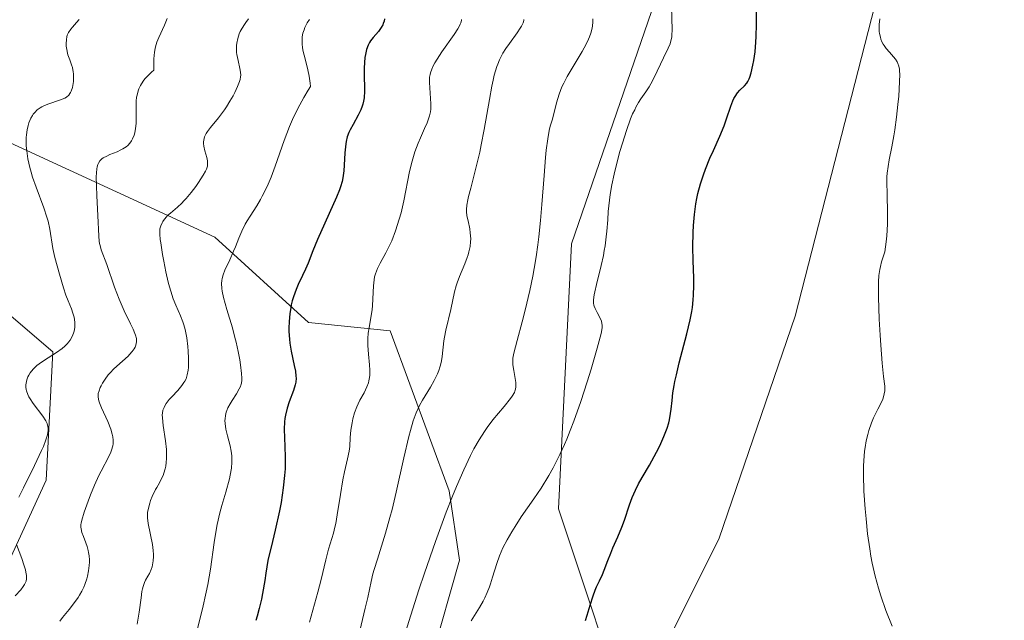
# Model space of a CAD drawing. Units: metres. Extents: x 636127 to 639619, y 4658035 to 4660346.
# Drawn here: x 636420 to 636544, y 4658325 to 4658401 of the extents above; entities that cross this region are included whole.
import ezdxf

# ---------------------------------------------------------------- set-up
doc = ezdxf.new("R2010")
doc.units = ezdxf.units.M
doc.header["$MEASUREMENT"] = 0
for name, color, linetype, lineweight in [('Arbolado forestal CxS', 92, 'Continuous', 0), ('Cultivos herbáceos CxS', 92, 'Continuous', 0), ('Curva de nivel maestra', 30, 'Continuous', 30), ('Curva de nivel normal', 30, 'Continuous', 0), ('Suelo desnudo CxS', 253, 'Continuous', 0), ('Vía pecuaria CxS', 92, 'Continuous', 13)]:
    doc.layers.add(name, color=color, linetype=linetype, lineweight=lineweight)

# ---------------------------------------------------------------- blocks, each defined once
blk = doc.blocks.new('*U2')
at = {"layer": 'Arbolado forestal CxS', "color": 92, "linetype": 'Continuous', "lineweight": 0}
for points in [[(636533.7507, 4658425.5433, 628.2004), (636517.8557, 4658363.4225, 628.98), (636508.2643, 4658335.3865, 627.9744), (636499.4111, 4658317.6799, 627.1814), (636494.4253, 4658303.7729, 626.8698), (636522.1039, 4658299.0327, 628.1324), (636551.2195, 4658278.2269, 627.952), (636579.5409, 4658258.7783, 626.8691), (636601.9633, 4658248.2673, 627.498), (636624.4239, 4658221.6343, 631.1686), (636653.5383, 4658210.8171, 636.6522), (636661.8571, 4658198.3323, 636.7318), (636666.8483, 4658184.1837, 636.7744), (636671.8393, 4658165.8737, 636.2333), (636685.9815, 4658146.7317, 636.0183), (636692.6355, 4658132.5825, 635.9196)], [(636509.6855, 4658249.7191, 613.3586), (636504.4207, 4658260.6857, 617.2476), (636495.6471, 4658271.6523, 620.2521), (636485.1189, 4658285.2507, 624.0522), (636478.5385, 4658297.9721, 624.6869), (636474.1517, 4658309.8171, 621.1566), (636471.9583, 4658320.3447, 617.1753), (636475.4679, 4658332.6283, 616.6906), (636474.1519, 4658341.4017, 613.6709), (636466.6937, 4658361.5807, 605.9633), (636456.4129, 4658362.6439, 600.5755), (636444.5575, 4658373.4401, 592.5766), (636413.7789, 4658387.5877, 576.594)], [(636417.9995, 4658364.2101, 574.5973), (636424.1413, 4658358.9463, 579.2621), (636423.2639, 4658342.7151, 580.6383), (636415.8061, 4658326.4839, 578.1055)]]:
    blk.add_polyline3d(points, dxfattribs=at)
blk = doc.blocks.new('*U3')
at = {"layer": 'Suelo desnudo CxS', "color": 253, "linetype": 'Continuous', "lineweight": 0}
for points in [[(636413.7789, 4658387.5877, 576.594), (636444.5575, 4658373.4401, 592.5766), (636456.4129, 4658362.6439, 600.5755), (636466.6937, 4658361.5807, 605.9633), (636474.1519, 4658341.4017, 613.6709), (636475.4679, 4658332.6283, 616.6906), (636471.9583, 4658320.3447, 617.1753), (636474.1517, 4658309.8171, 621.1566), (636478.5385, 4658297.9721, 624.6869), (636485.1189, 4658285.2507, 624.0522), (636495.6471, 4658271.6523, 620.2521), (636504.4207, 4658260.6857, 617.2476), (636509.6855, 4658249.7191, 613.3586)], [(636415.8061, 4658326.4839, 578.1055), (636423.2639, 4658342.7151, 580.6383), (636424.1413, 4658358.9463, 579.2621), (636417.9995, 4658364.2101, 574.5973)]]:
    blk.add_polyline3d(points, dxfattribs=at)

msp = doc.modelspace()

# ---------------------------------------------------------------- linework, layer by layer
at = {"layer": 'Arbolado forestal CxS', "color": 92, "linetype": 'Continuous', "lineweight": 0}
for points in [[(636543.5257, 4658440.4187, 629.9778), (636533.7507, 4658425.5433, 628.2004), (636517.8557, 4658363.4225, 628.98), (636508.2643, 4658335.3865, 627.9744), (636499.4111, 4658317.6799, 627.1814), (636494.4253, 4658303.7729, 626.8698), (636522.1039, 4658299.0327, 628.1324), (636551.2195, 4658278.2269, 627.952), (636579.5409, 4658258.7783, 626.8691), (636601.9633, 4658248.2673, 627.498), (636624.4239, 4658221.6343, 631.1686), (636653.5383, 4658210.8171, 636.6522), (636661.8571, 4658198.3323, 636.7318), (636666.8483, 4658184.1837, 636.7744), (636671.8393, 4658165.8737, 636.2333), (636685.9815, 4658146.7317, 636.0183), (636692.6355, 4658132.5825, 635.9196), (636693.8827, 4658117.6029, 635.509), (636692.2195, 4658097.6275, 635.5108), (636693.8825, 4658074.3237, 635.3346), (636698.0423, 4658047.6907, 635.3244), (636699.6505, 4658045.1162, 635.1736)], [(636509.6855, 4658249.7191, 613.3586), (636504.4207, 4658260.6857, 617.2476), (636495.6471, 4658271.6523, 620.2521), (636485.1189, 4658285.2507, 624.0522), (636478.5385, 4658297.9721, 624.6869), (636474.1517, 4658309.8171, 621.1566), (636471.9583, 4658320.3447, 617.1753), (636475.4679, 4658332.6283, 616.6906), (636474.1519, 4658341.4017, 613.6709), (636466.6937, 4658361.5807, 605.9633), (636456.4129, 4658362.6439, 600.5755), (636444.5575, 4658373.4401, 592.5766), (636413.7789, 4658387.5877, 576.594)], [(636417.9995, 4658364.2101, 574.5973), (636424.1413, 4658358.9463, 579.2621), (636423.2639, 4658342.7151, 580.6383), (636415.8061, 4658326.4839, 578.1055)]]:
    msp.add_polyline3d(points, dxfattribs=at)
at = {"layer": 'Cultivos herbáceos CxS', "color": 92, "linetype": 'Continuous', "lineweight": 0}
for points in [[(636543.5257, 4658440.4187, 629.9778), (636533.7507, 4658425.5433, 628.2004), (636517.8557, 4658363.4225, 628.98), (636508.2643, 4658335.3865, 627.9744), (636499.4111, 4658317.6799, 627.1814), (636494.4253, 4658303.7729, 626.8698), (636522.1039, 4658299.0327, 628.1324), (636551.2195, 4658278.2269, 627.952), (636579.5409, 4658258.7783, 626.8691), (636601.9633, 4658248.2673, 627.498), (636624.4239, 4658221.6343, 631.1686), (636653.5383, 4658210.8171, 636.6522), (636661.8571, 4658198.3323, 636.7318), (636666.8483, 4658184.1837, 636.7744), (636671.8393, 4658165.8737, 636.2333), (636685.9815, 4658146.7317, 636.0183), (636692.6355, 4658132.5825, 635.9196), (636693.8827, 4658117.6029, 635.509), (636692.2195, 4658097.6275, 635.5108), (636693.8825, 4658074.3237, 635.3346), (636698.0423, 4658047.6907, 635.3244), (636699.6505, 4658045.1162, 635.1736)], [(637425.0645, 4658059.2871, 632.7418), (636699.6506, 4658045.1161, 635.1736), (636698.0423, 4658047.6907, 635.3244), (636693.8825, 4658074.3237, 635.3346), (636692.2195, 4658097.6275, 635.5108), (636693.8827, 4658117.6029, 635.509), (636692.6355, 4658132.5825, 635.9196), (636685.9815, 4658146.7317, 636.0183), (636671.8393, 4658165.8737, 636.2333), (636666.8483, 4658184.1837, 636.7744), (636661.8571, 4658198.3323, 636.7318), (636653.5383, 4658210.8171, 636.6522), (636624.4239, 4658221.6343, 631.1686), (636601.9633, 4658248.2673, 627.498), (636579.5409, 4658258.7783, 626.8691), (636551.2195, 4658278.2269, 627.952), (636522.1039, 4658299.0327, 628.1324), (636494.4253, 4658303.7729, 626.8698), (636499.4111, 4658317.6799, 627.1814), (636508.2643, 4658335.3865, 627.9744), (636517.8557, 4658363.4225, 628.98), (636533.7507, 4658425.5433, 628.2004)]]:
    msp.add_polyline3d(points, dxfattribs=at)
at = {"layer": 'Curva de nivel maestra', "color": 30, "linetype": 'Continuous', "lineweight": 30, "flags": 128}
for points, elevation in [([(636491.36, 4658325.0001), (636491.59, 4658325.6801), (636491.97, 4658326.9301), (636492.33, 4658328.1401), (636492.59, 4658328.8301), (636492.76, 4658329.2401), (636493.12, 4658330.0001), (636493.5, 4658330.8201), (636493.74, 4658331.3801), (636494.18, 4658332.5801), (636494.56, 4658333.5201), (636494.84, 4658334.1701), (636495.47, 4658335.5801), (636495.96, 4658336.7801), (636496.28, 4658337.6901), (636496.93, 4658339.6101), (636497.28, 4658340.5601), (636497.47, 4658341.0101), (636497.67, 4658341.4501), (636498.08, 4658342.2701), (636498.52, 4658343.0601), (636499.44, 4658344.6201), (636500.34, 4658346.2601), (636500.75, 4658347.0801), (636501.28, 4658348.2501), (636501.68, 4658349.3101), (636501.87, 4658349.9501), (636501.97, 4658350.3501), (636502.12, 4658351.1301), (636502.2, 4658351.6801), (636502.31, 4658352.8101), (636502.41, 4658353.7401), (636502.56, 4658354.6701), (636502.66, 4658355.1801), (636502.85, 4658356.0401), (636503.21, 4658357.5401), (636504.16, 4658361.2001), (636504.58, 4658363.0001), (636504.79, 4658364.0501), (636504.87, 4658364.5501), (636504.98, 4658365.4901), (636505.02, 4658366.0901), (636505.05, 4658367.3201), (636505.03, 4658368.2801), (636504.95, 4658370.4201), (636504.92, 4658372.2201), (636504.96, 4658373.9901), (636505.01, 4658374.9001), (636505.14, 4658376.2901), (636505.32, 4658377.6401), (636505.44, 4658378.3001), (636505.57, 4658378.9401), (636505.89, 4658380.1501), (636506.25, 4658381.2901), (636506.52, 4658382.0101), (636507.08, 4658383.3801), (636507.51, 4658384.3501), (636508.34, 4658386.1801), (636508.89, 4658387.5001), (636509.19, 4658388.3701), (636509.71, 4658389.9701), (636509.97, 4658390.6401), (636510.1, 4658390.9401), (636510.25, 4658391.2001), (636510.55, 4658391.6501), (636510.87, 4658392.0001), (636511.44, 4658392.5301), (636511.73, 4658392.8701), (636511.86, 4658393.0601), (636512.03, 4658393.4101), (636512.11, 4658393.6201), (636512.28, 4658394.1601), (636512.51, 4658395.1401), (636512.62, 4658395.7501), (636512.77, 4658396.8101), (636512.89, 4658398.0601), (636512.93, 4658398.7501), (636512.97, 4658400.2601), (636512.97, 4658405.9201)], 625), ([(636465.99, 4658401.0001), (636465.94, 4658400.7001), (636465.84, 4658400.4101), (636465.77, 4658400.2201), (636465.58, 4658399.8801), (636465.24, 4658399.4001), (636464.55, 4658398.6201), (636464.21, 4658398.2001), (636464.08, 4658398.0001), (636463.93, 4658397.6901), (636463.74, 4658397.1401), (636463.59, 4658396.5001), (636463.53, 4658396.1201), (636463.45, 4658395.4801), (636463.41, 4658394.7701), (636463.41, 4658394.3901), (636463.43, 4658393.5701), (636463.47, 4658392.4301), (636463.47, 4658391.8501), (636463.42, 4658391.0101), (636463.36, 4658390.6001), (636463.26, 4658390.2201), (636463.19, 4658389.9701), (636463.01, 4658389.4901), (636462.69, 4658388.8301), (636462.02, 4658387.6601), (636461.65, 4658386.9701), (636461.49, 4658386.6301), (636461.3, 4658386.1001), (636461.16, 4658385.5101), (636461.1, 4658385.1901), (636461.06, 4658384.8401), (636460.99, 4658384.0901), (636460.91, 4658382.5201), (636460.86, 4658381.7801), (636460.74, 4658380.9001), (636460.65, 4658380.4701), (636460.44, 4658379.7701), (636460.3, 4658379.3801), (636459.94, 4658378.4801), (636457.53, 4658373.1301), (636456.95, 4658371.6901), (636456.34, 4658370.1201), (636456.02, 4658369.3601), (636455.65, 4658368.5701), (636455.11, 4658367.4301), (636454.85, 4658366.8301), (636454.5, 4658365.8701), (636454.35, 4658365.3701), (636454.22, 4658364.8601), (636454.15, 4658364.5101), (636454.04, 4658363.8001), (636453.94, 4658362.7201), (636453.92, 4658361.9901), (636453.93, 4658361.5101), (636454, 4658360.5501), (636454.06, 4658360.0301), (636454.23, 4658359.0201), (636454.6, 4658357.2301), (636454.74, 4658356.4901), (636454.82, 4658355.8801), (636454.83, 4658355.6101), (636454.79, 4658355.1101), (636454.72, 4658354.7701), (636454.49, 4658354.0401), (636453.96, 4658352.6301), (636453.69, 4658351.8201), (636453.48, 4658350.9601), (636453.41, 4658350.5201), (636453.36, 4658350.0901), (636453.34, 4658349.1701), (636453.43, 4658347.0001), (636453.46, 4658345.6301), (636453.44, 4658344.1601), (636453.38, 4658343.3001), (636453.22, 4658341.7801), (636452.94, 4658339.9301), (636452.74, 4658338.8601), (636452.21, 4658336.4001), (636451.87, 4658334.9801), (636451.26, 4658332.6001), (636451.03, 4658330.9901), (636450.88, 4658330.0401), (636450.59, 4658328.4001), (636450.45, 4658327.7001), (636450.18, 4658326.5101), (636449.93, 4658325.5601), (636449.77, 4658325.0201)], 600)]:
    msp.add_lwpolyline(points, dxfattribs=dict(at, elevation=elevation))
at = {"layer": 'Curva de nivel normal', "color": 30, "linetype": 'Continuous', "lineweight": 0, "flags": 128}
for points, elevation in [([(636476.94, 4658324.9501), (636478, 4658326.6501), (636478.43, 4658327.4301), (636478.65, 4658327.8601), (636478.96, 4658328.5401), (636479.25, 4658329.2701), (636479.39, 4658329.6501), (636479.64, 4658330.4601), (636480.17, 4658332.2101), (636480.51, 4658333.1701), (636480.72, 4658333.6601), (636480.95, 4658334.1701), (636481.48, 4658335.2001), (636482.06, 4658336.2201), (636482.47, 4658336.8701), (636483.25, 4658338.0801), (636484.85, 4658340.3801), (636485.76, 4658341.7401), (636486.73, 4658343.3401), (636487.27, 4658344.3001), (636488.12, 4658345.9601), (636488.7, 4658347.2301), (636489, 4658347.9201), (636489.45, 4658349.0101), (636489.9, 4658350.1801), (636490.78, 4658352.6701), (636491.59, 4658355.1701), (636492.08, 4658356.7501), (636492.85, 4658359.4001), (636493.21, 4658360.7701), (636493.33, 4658361.2701), (636493.46, 4658361.9901), (636493.47, 4658362.3201), (636493.45, 4658362.5001), (636493.37, 4658362.8101), (636493.23, 4658363.1701), (636492.86, 4658363.8901), (636492.6, 4658364.4101), (636492.48, 4658364.6901), (636492.44, 4658364.8301), (636492.4, 4658365.0701), (636492.4, 4658365.5201), (636492.48, 4658366.1301), (636492.55, 4658366.5101), (636492.77, 4658367.4601), (636493.35, 4658369.8401), (636493.63, 4658371.1101), (636493.74, 4658371.7201), (636493.84, 4658372.3201), (636493.99, 4658373.4601), (636494.06, 4658374.1901), (636494.17, 4658375.6001), (636494.25, 4658376.6501), (636494.4, 4658378.0801), (636494.5, 4658378.8301), (636494.7, 4658380.0301), (636494.98, 4658381.3701), (636495.15, 4658382.1001), (636495.7, 4658384.2201), (636496.03, 4658385.3101), (636496.54, 4658386.9101), (636497.07, 4658388.3501), (636497.32, 4658388.9801), (636497.58, 4658389.5201), (636497.74, 4658389.8401), (636498.06, 4658390.4101), (636498.37, 4658390.9001), (636498.97, 4658391.7601), (636499.4, 4658392.4201), (636499.62, 4658392.7901), (636500.05, 4658393.6001), (636501.22, 4658396.0701), (636501.82, 4658397.3101), (636502.04, 4658397.8501), (636502.2, 4658398.3801), (636502.25, 4658398.6601), (636502.28, 4658398.9501), (636502.3, 4658399.6001), (636502.23, 4658402.5501)], 620), ([(636427.46, 4658400.9001), (636427.12, 4658400.5401), (636426.59, 4658399.9401), (636426.39, 4658399.6901), (636426.11, 4658399.2701), (636425.94, 4658398.9201), (636425.88, 4658398.7301), (636425.83, 4658398.3701), (636425.81, 4658397.8201), (636425.82, 4658397.5401), (636425.87, 4658397.1201), (636425.96, 4658396.6801), (636426.02, 4658396.4601), (636426.26, 4658395.8001), (636426.49, 4658395.1801), (636426.59, 4658394.8401), (636426.7, 4658394.3101), (636426.73, 4658394.0301), (636426.75, 4658393.4501), (636426.72, 4658393.0601), (636426.65, 4658392.5601), (636426.6, 4658392.3301), (636426.45, 4658391.8701), (636426.35, 4658391.6801), (636426.28, 4658391.5601), (636426.13, 4658391.3601), (636425.85, 4658391.1201), (636425.62, 4658390.9901), (636425.08, 4658390.7601), (636423.51, 4658390.2301), (636422.99, 4658390.0101), (636422.75, 4658389.9001), (636422.53, 4658389.7701), (636422.15, 4658389.4901), (636421.83, 4658389.1801), (636421.65, 4658388.9501), (636421.54, 4658388.7901), (636421.34, 4658388.4401), (636421.09, 4658387.8601), (636420.99, 4658387.5401), (636420.87, 4658386.9901), (636420.79, 4658386.3601), (636420.76, 4658386.0101), (636420.75, 4658385.3101), (636420.77, 4658384.9401), (636420.82, 4658384.3301), (636420.96, 4658383.3301), (636421.2, 4658382.2201), (636421.37, 4658381.6301), (636421.56, 4658381.0101), (636422.02, 4658379.7201), (636422.98, 4658377.1401), (636423.37, 4658375.9601), (636423.52, 4658375.4301), (636423.74, 4658374.4501), (636424.11, 4658371.9901), (636424.19, 4658371.6101), (636424.37, 4658370.8501), (636424.98, 4658368.7601), (636425.45, 4658367.0201), (636425.77, 4658366.0801), (636426.06, 4658365.3801), (636426.47, 4658364.3601), (636426.65, 4658363.8301), (636426.8, 4658363.3001), (636426.85, 4658363.0401), (636426.9, 4658362.6501), (636426.91, 4658362.2701), (636426.9, 4658362.0201), (636426.82, 4658361.5401), (636426.75, 4658361.3101), (636426.57, 4658360.8601), (636426.32, 4658360.4301), (636426.11, 4658360.1601), (636425.96, 4658359.9801), (636425.63, 4658359.6401), (636425.3, 4658359.3601), (636424.59, 4658358.8401), (636423.08, 4658357.8901), (636422.4, 4658357.4401), (636422.12, 4658357.2101), (636421.63, 4658356.7501), (636421.27, 4658356.2901), (636421.08, 4658355.9901), (636420.98, 4658355.7901), (636420.83, 4658355.3901), (636420.74, 4658354.9901), (636420.72, 4658354.7901), (636420.71, 4658354.4901), (636420.75, 4658354.1901), (636420.79, 4658354.0301), (636420.97, 4658353.5301), (636421.1, 4658353.2701), (636421.26, 4658353.0001), (636421.63, 4658352.4301), (636422.84, 4658350.8301), (636423.23, 4658350.2401), (636423.39, 4658349.9001), (636423.46, 4658349.6901), (636423.49, 4658349.5501), (636423.52, 4658349.2601), (636423.52, 4658348.9401), (636423.5, 4658348.7601), (636423.44, 4658348.4401), (636423.25, 4658347.8301), (636422.93, 4658347.0001), (636422.71, 4658346.4901), (636421.8, 4658344.5801), (636420.41, 4658341.7801), (636419.82, 4658340.5701)], 580), ([(636425, 4658324.9401), (636425.35, 4658325.3701), (636426.19, 4658326.3901), (636426.87, 4658327.2701), (636427.31, 4658327.8901), (636427.51, 4658328.2101), (636427.79, 4658328.7101), (636428.04, 4658329.2201), (636428.18, 4658329.5601), (636428.41, 4658330.2501), (636428.5, 4658330.6001), (636428.64, 4658331.2801), (636428.72, 4658331.9401), (636428.74, 4658332.3701), (636428.74, 4658332.6501), (636428.7, 4658333.1801), (636428.64, 4658333.6001), (636428.59, 4658333.8601), (636428.46, 4658334.3601), (636428.31, 4658334.8201), (636427.99, 4658335.6201), (636427.8, 4658336.1201), (636427.68, 4658336.5801), (636427.66, 4658336.8001), (636427.67, 4658337.1201), (636427.69, 4658337.2901), (636427.77, 4658337.6701), (636428.08, 4658338.6801), (636428.58, 4658340.0701), (636428.89, 4658340.8701), (636429.4, 4658342.1001), (636429.95, 4658343.3001), (636430.22, 4658343.8601), (636431.21, 4658345.7101), (636431.46, 4658346.2501), (636431.55, 4658346.5201), (636431.69, 4658347.0601), (636431.73, 4658347.3301), (636431.73, 4658347.7701), (636431.68, 4658348.2201), (636431.61, 4658348.5401), (636431.43, 4658349.1801), (636431.05, 4658350.1501), (636430.27, 4658351.8601), (636430.01, 4658352.4901), (636429.93, 4658352.7501), (636429.84, 4658353.2101), (636429.84, 4658353.4801), (636429.86, 4658353.6601), (636429.96, 4658354.0201), (636430.11, 4658354.4301), (636430.21, 4658354.6401), (636430.38, 4658354.9701), (636430.71, 4658355.4901), (636431.11, 4658356.0201), (636431.34, 4658356.2801), (636431.84, 4658356.8001), (636432.91, 4658357.7501), (636433.62, 4658358.3901), (636433.82, 4658358.5901), (636434.15, 4658358.9601), (636434.39, 4658359.3001), (636434.51, 4658359.5201), (636434.57, 4658359.6601), (636434.66, 4658359.9401), (636434.7, 4658360.2301), (636434.7, 4658360.3801), (636434.67, 4658360.6201), (636434.57, 4658361.0301), (636434.49, 4658361.2601), (636434.26, 4658361.8101), (636433.94, 4658362.4801), (636433.13, 4658364.1301), (636432.48, 4658365.5701), (636431.89, 4658367.1201), (636430.92, 4658369.9501), (636430.23, 4658371.8301), (636430.08, 4658372.3701), (636430.02, 4658372.6401), (636429.97, 4658372.9301), (636429.91, 4658373.5501), (636429.8, 4658376.1401), (636429.67, 4658378.6201), (636429.62, 4658379.8901), (636429.61, 4658381.0401), (636429.63, 4658381.5301), (636429.69, 4658382.0701), (636429.73, 4658382.3001), (636429.81, 4658382.6001), (636429.89, 4658382.7801), (636430.06, 4658383.0701), (636430.29, 4658383.3001), (636430.48, 4658383.4301), (636430.92, 4658383.6701), (636431.33, 4658383.8401), (636432.25, 4658384.2101), (636432.72, 4658384.4401), (636432.95, 4658384.5601), (636433.39, 4658384.8501), (636433.58, 4658385.0101), (636433.85, 4658385.2901), (636434.07, 4658385.6001), (636434.19, 4658385.8201), (636434.39, 4658386.3201), (636434.46, 4658386.5901), (636434.57, 4658387.1601), (636434.64, 4658387.7801), (636434.65, 4658388.2201), (636434.65, 4658389.1301), (636434.63, 4658390.0901), (636434.65, 4658390.5901), (636434.7, 4658391.1001), (636434.75, 4658391.3601), (636434.89, 4658391.8901), (636435, 4658392.1601), (636435.19, 4658392.5701), (636435.54, 4658393.1201), (636435.75, 4658393.4101), (636436.14, 4658393.8401), (636436.6, 4658394.2801), (636436.86, 4658394.5001), (636436.89, 4658395.8901), (636436.93, 4658396.4201), (636436.96, 4658396.7401), (636437.05, 4658397.2801), (636437.17, 4658397.7401), (636437.27, 4658398.0301), (636437.52, 4658398.6201), (636438.24, 4658400.1901), (636438.56, 4658401.0201)], 585), ([(636448.84, 4658400.9901), (636448.47, 4658400.5201), (636448.3, 4658400.2801), (636448.01, 4658399.8201), (636447.78, 4658399.3801), (636447.66, 4658399.0901), (636447.47, 4658398.5101), (636447.35, 4658397.9301), (636447.31, 4658397.6401), (636447.3, 4658397.2001), (636447.32, 4658396.7301), (636447.36, 4658396.4801), (636447.5, 4658395.7201), (636447.73, 4658394.7101), (636447.81, 4658394.2601), (636447.84, 4658393.8701), (636447.83, 4658393.6901), (636447.77, 4658393.3201), (636447.69, 4658393.0601), (636447.45, 4658392.4601), (636447.09, 4658391.7001), (636446.87, 4658391.2701), (636446.48, 4658390.5801), (636446.04, 4658389.8701), (636445.8, 4658389.5201), (636445.02, 4658388.5001), (636444.03, 4658387.2701), (636443.64, 4658386.7501), (636443.5, 4658386.5101), (636443.29, 4658386.0801), (636443.17, 4658385.6901), (636443.15, 4658385.4401), (636443.15, 4658385.2701), (636443.18, 4658384.9301), (636443.32, 4658384.3101), (636443.55, 4658383.4701), (636443.64, 4658383.0801), (636443.67, 4658382.7701), (636443.67, 4658382.6201), (636443.64, 4658382.3801), (636443.51, 4658381.9901), (636443.41, 4658381.7701), (636443.11, 4658381.2401), (636442.52, 4658380.3301), (636442.16, 4658379.8201), (636441.57, 4658379.0501), (636440.97, 4658378.3201), (636440.68, 4658377.9901), (636440.39, 4658377.7001), (636439.87, 4658377.2001), (636438.98, 4658376.4501), (636438.62, 4658376.1401), (636438.48, 4658375.9901), (636438.22, 4658375.6901), (636438.03, 4658375.4001), (636437.92, 4658375.2101), (636437.76, 4658374.8501), (636437.65, 4658374.4701), (636437.63, 4658374.2401), (636437.63, 4658373.7801), (636437.68, 4658373.1201), (636437.74, 4658372.6901), (636437.97, 4658371.2301), (636438.12, 4658370.3701), (636438.38, 4658369.0401), (636438.68, 4658367.7501), (636438.84, 4658367.1501), (636439, 4658366.6001), (636439.32, 4658365.6401), (636439.64, 4658364.8201), (636440.22, 4658363.5001), (636440.52, 4658362.7301), (636440.65, 4658362.3501), (636440.82, 4658361.7401), (636441.02, 4658360.7001), (636441.17, 4658359.6001), (636441.22, 4658359.0201), (636441.26, 4658358.1401), (636441.27, 4658357.3301), (636441.25, 4658356.9601), (636441.21, 4658356.6201), (636441.1, 4658356.0401), (636440.94, 4658355.5401), (636440.79, 4658355.2501), (636440.68, 4658355.0601), (636440.42, 4658354.7001), (636439.89, 4658354.0701), (636439.13, 4658353.2701), (636438.8, 4658352.9001), (636438.42, 4658352.4001), (636438.25, 4658352.1001), (636438.16, 4658351.9201), (636438.02, 4658351.5601), (636437.95, 4658351.2101), (636437.93, 4658351.0001), (636437.95, 4658350.5901), (636438.06, 4658349.6501), (636438.35, 4658347.7101), (636438.46, 4658346.5901), (636438.49, 4658345.8501), (636438.49, 4658345.4801), (636438.45, 4658344.9601), (636438.38, 4658344.4801), (636438.31, 4658344.1801), (636438.14, 4658343.6101), (636438.04, 4658343.3401), (636437.82, 4658342.8401), (636437.58, 4658342.3801), (636437.26, 4658341.8101), (636437.1, 4658341.5401), (636436.68, 4658340.6801), (636436.46, 4658340.1501), (636436.35, 4658339.8201), (636436.18, 4658339.2101), (636436.08, 4658338.6501), (636436.06, 4658338.3901), (636436.06, 4658337.9701), (636436.14, 4658337.2701), (636436.69, 4658334.6201), (636436.79, 4658333.8301), (636436.82, 4658333.3601), (636436.83, 4658333.0701), (636436.8, 4658332.5301), (636436.72, 4658332.0301), (636436.66, 4658331.7901), (636436.55, 4658331.4401), (636436.32, 4658330.9401), (636436.12, 4658330.6101), (636435.84, 4658330.1101), (636435.71, 4658329.8201), (636435.52, 4658329.3001), (636435.44, 4658328.9901), (636435.37, 4658328.6501), (636435.26, 4658327.8701), (636435.03, 4658326.0401), (636434.86, 4658325.0501), (636434.75, 4658324.5501)], 590), ([(636441.96, 4658322.3301), (636443.01, 4658326.4801), (636443.49, 4658328.5701), (636443.7, 4658329.5701), (636444.04, 4658331.4701), (636444.5, 4658334.8601), (636444.74, 4658336.4001), (636444.88, 4658337.1501), (636445.21, 4658338.5901), (636445.45, 4658339.5101), (636445.96, 4658341.2301), (636446.42, 4658342.8901), (636446.53, 4658343.3801), (636446.68, 4658344.2501), (636446.73, 4658345.0201), (636446.73, 4658345.4901), (636446.71, 4658345.8001), (636446.63, 4658346.4001), (636446.5, 4658347.0701), (636446.18, 4658348.3501), (636445.98, 4658349.1901), (636445.87, 4658349.8701), (636445.85, 4658350.2501), (636445.86, 4658350.4801), (636445.91, 4658350.9001), (636446.01, 4658351.3101), (636446.09, 4658351.5201), (636446.22, 4658351.8501), (636446.51, 4658352.3901), (636446.76, 4658352.7901), (636447.31, 4658353.6501), (636447.66, 4658354.2501), (636447.81, 4658354.5701), (636447.87, 4658354.7201), (636447.93, 4658354.9601), (636447.98, 4658355.3701), (636447.98, 4658355.6201), (636447.94, 4658356.2201), (636447.81, 4658357.2901), (636447.71, 4658357.9301), (636447.52, 4658358.9901), (636447.27, 4658360.1401), (636447.12, 4658360.7401), (636446.79, 4658361.9501), (636446.1, 4658364.2901), (636445.68, 4658365.7801), (636445.51, 4658366.5901), (636445.46, 4658366.9301), (636445.42, 4658367.5601), (636445.45, 4658367.9401), (636445.49, 4658368.1901), (636445.62, 4658368.6801), (636445.84, 4658369.2701), (636446.45, 4658370.5701), (636446.95, 4658371.6701), (636447.17, 4658372.2001), (636447.6, 4658373.3001), (636447.97, 4658374.1701), (636448.4, 4658375.0501), (636448.65, 4658375.4901), (636449.02, 4658376.0801), (636449.87, 4658377.3901), (636450.33, 4658378.1701), (636450.57, 4658378.6001), (636451.06, 4658379.5601), (636451.31, 4658380.1101), (636451.68, 4658381.0101), (636452.18, 4658382.3901), (636453.31, 4658385.6101), (636454, 4658387.3801), (636454.39, 4658388.2901), (636454.97, 4658389.5201), (636455.29, 4658390.1301), (636455.8, 4658391.0601), (636456.36, 4658391.9701), (636456.66, 4658392.4301), (636456.61, 4658392.8901), (636456.47, 4658393.7501), (636456.31, 4658394.5401), (636455.96, 4658395.9601), (636455.74, 4658396.8901), (636455.66, 4658397.3201), (636455.6, 4658397.8501), (636455.59, 4658398.1101), (636455.6, 4658398.4801), (636455.62, 4658398.7201), (636455.7, 4658399.1701), (636455.84, 4658399.6101), (636455.95, 4658399.9001), (636456.25, 4658400.4701), (636456.53, 4658400.9001)], 595), ([(636456.53, 4658324.7801), (636457.57, 4658328.5701), (636457.99, 4658330.1701), (636458.6, 4658332.6601), (636458.94, 4658334.0101), (636459.54, 4658336.0201), (636459.74, 4658336.8001), (636459.83, 4658337.2701), (636460.03, 4658338.3601), (636460.42, 4658340.9201), (636460.73, 4658342.7701), (636460.95, 4658343.8001), (636461.33, 4658345.4401), (636461.54, 4658346.4001), (636461.61, 4658346.9801), (636461.68, 4658348.1101), (636461.76, 4658349.0301), (636461.9, 4658349.9701), (636462.01, 4658350.4601), (636462.22, 4658351.2201), (636462.5, 4658351.9801), (636462.66, 4658352.3501), (636462.9, 4658352.8301), (636463.42, 4658353.7701), (636463.77, 4658354.5001), (636463.96, 4658355.0201), (636464.03, 4658355.2901), (636464.11, 4658355.7101), (636464.14, 4658356.0001), (636464.15, 4658356.6301), (636464.11, 4658357.2801), (636463.98, 4658358.6601), (636463.9, 4658359.7201), (636463.89, 4658360.2601), (636463.9, 4658360.6101), (636463.95, 4658361.3101), (636464.04, 4658361.9901), (636464.42, 4658364.2801), (636464.48, 4658364.7401), (636464.54, 4658365.6301), (636464.6, 4658367.2701), (636464.68, 4658368.0301), (636464.75, 4658368.4001), (636464.85, 4658368.7701), (636465.12, 4658369.4701), (636465.46, 4658370.1501), (636466.17, 4658371.4301), (636466.63, 4658372.3601), (636466.9, 4658372.9701), (636467.38, 4658374.2401), (636467.86, 4658375.6801), (636468.1, 4658376.5101), (636468.45, 4658377.9901), (636469.17, 4658381.7201), (636469.48, 4658383.0001), (636469.65, 4658383.6101), (636469.84, 4658384.2001), (636470.25, 4658385.3001), (636470.53, 4658385.9601), (636471.05, 4658387.1301), (636471.38, 4658387.8601), (636471.61, 4658388.4801), (636471.69, 4658388.7501), (636471.8, 4658389.2601), (636471.84, 4658389.5901), (636471.84, 4658390.2801), (636471.66, 4658392.9701), (636471.68, 4658393.6101), (636471.74, 4658393.9601), (636471.79, 4658394.1801), (636471.96, 4658394.6201), (636472.19, 4658395.1301), (636472.34, 4658395.4201), (636472.63, 4658395.9201), (636473.22, 4658396.8201), (636474.8, 4658399.0301), (636475.25, 4658399.7201), (636475.43, 4658400.0301), (636475.56, 4658400.3101), (636475.63, 4658400.4701), (636475.71, 4658400.7701), (636475.73, 4658400.9101)], 605), ([(636462.15, 4658320.6501), (636463.57, 4658326.5501), (636463.88, 4658327.9101), (636464.3, 4658329.9201), (636464.54, 4658330.9001), (636464.7, 4658331.4501), (636465.09, 4658332.7501), (636466.11, 4658336.0501), (636466.67, 4658338.0101), (636466.95, 4658339.0401), (636467.48, 4658341.2201), (636468.44, 4658345.5301), (636469.06, 4658348.2601), (636469.26, 4658349.0001), (636469.62, 4658350.2401), (636469.98, 4658351.2301), (636470.24, 4658351.7901), (636470.41, 4658352.1501), (636470.8, 4658352.8401), (636471.11, 4658353.3701), (636471.79, 4658354.4701), (636472.27, 4658355.3101), (636472.68, 4658356.1501), (636472.85, 4658356.5701), (636472.98, 4658356.9901), (636473.06, 4658357.2601), (636473.17, 4658357.8101), (636473.26, 4658358.3601), (636473.49, 4658360.3401), (636473.57, 4658360.7701), (636473.75, 4658361.6701), (636474.36, 4658364.2701), (636474.83, 4658366.5201), (636475.04, 4658367.2601), (636475.16, 4658367.6401), (636475.45, 4658368.4401), (636476.12, 4658370.0601), (636476.42, 4658370.8401), (636476.55, 4658371.2101), (636476.65, 4658371.5601), (636476.8, 4658372.2301), (636476.87, 4658372.8401), (636476.88, 4658373.2301), (636476.83, 4658373.9601), (636476.75, 4658374.4901), (636476.54, 4658375.4801), (636476.4, 4658376.1201), (636476.33, 4658376.6501), (636476.33, 4658376.9301), (636476.38, 4658377.4501), (636476.51, 4658378.1301), (636476.61, 4658378.5601), (636476.88, 4658379.6201), (636477.61, 4658382.4601), (636478.01, 4658384.1701), (636478.2, 4658385.0801), (636478.57, 4658387.0001), (636479.23, 4658390.8101), (636479.55, 4658392.4901), (636479.7, 4658393.2301), (636479.86, 4658393.8801), (636480.18, 4658394.9701), (636480.29, 4658395.2801), (636480.52, 4658395.8301), (636480.76, 4658396.3301), (636480.94, 4658396.6401), (636481.32, 4658397.2301), (636481.79, 4658397.9001), (636482.75, 4658399.2301), (636483.14, 4658399.8201), (636483.29, 4658400.0901), (636483.42, 4658400.3301), (636483.48, 4658400.4901), (636483.57, 4658400.7701), (636483.59, 4658400.9001)], 610), ([(636468.39, 4658322.7401), (636469.31, 4658325.6901), (636470.33, 4658328.8601), (636471.04, 4658330.9801), (636472.43, 4658334.9701), (636473.79, 4658338.6801), (636474.58, 4658340.7101), (636475.07, 4658341.9101), (636475.99, 4658344.0201), (636476.85, 4658345.8501), (636477.28, 4658346.6701), (636477.93, 4658347.8301), (636478.6, 4658348.8901), (636478.95, 4658349.4001), (636479.68, 4658350.3601), (636481.1, 4658352.0501), (636481.92, 4658353.0601), (636482.12, 4658353.3401), (636482.39, 4658353.8201), (636482.45, 4658353.9601), (636482.54, 4658354.2401), (636482.57, 4658354.5101), (636482.58, 4658354.6901), (636482.56, 4658355.0701), (636482.49, 4658355.5501), (636482.32, 4658356.5801), (636482.21, 4658357.2901), (636482.18, 4658357.6401), (636482.18, 4658357.8201), (636482.2, 4658358.1401), (636482.32, 4658358.7801), (636482.74, 4658360.3801), (636483.38, 4658362.7201), (636483.76, 4658364.1801), (636484.35, 4658366.6701), (636484.73, 4658368.4901), (636484.9, 4658369.4501), (636485.15, 4658370.9301), (636485.36, 4658372.4401), (636485.48, 4658373.4701), (636485.69, 4658375.5201), (636485.86, 4658377.5301), (636486.14, 4658381.2201), (636486.32, 4658383.4901), (636486.41, 4658384.4101), (636486.6, 4658385.8501), (636486.8, 4658386.8801), (636486.93, 4658387.4201), (636487.19, 4658388.3201), (636487.72, 4658390.4001), (636488.04, 4658391.4601), (636488.4, 4658392.3901), (636488.63, 4658392.8901), (636489.06, 4658393.7001), (636489.94, 4658395.2001), (636490.96, 4658396.8801), (636491.46, 4658397.8001), (636491.75, 4658398.4201), (636491.88, 4658398.7301), (636492.05, 4658399.2001), (636492.21, 4658399.8201), (636492.27, 4658400.1301), (636492.31, 4658400.5701), (636492.3, 4658401.0101)], 615), ([(636530.07, 4658324.2901), (636529.29, 4658326.2601), (636528.65, 4658328.1101), (636528.35, 4658329.0701), (636527.93, 4658330.6101), (636527.57, 4658332.2501), (636527.4, 4658333.1301), (636527.25, 4658334.0401), (636526.99, 4658335.9401), (636526.79, 4658337.8501), (636526.68, 4658339.0901), (636526.52, 4658341.3501), (636526.45, 4658343.4001), (636526.46, 4658344.5201), (636526.49, 4658345.1801), (636526.6, 4658346.4101), (636526.66, 4658346.8401), (636526.81, 4658347.6901), (636527, 4658348.5001), (636527.14, 4658349.0101), (636527.47, 4658349.9601), (636527.73, 4658350.5901), (636528.28, 4658351.6901), (636528.64, 4658352.4001), (636528.89, 4658352.9801), (636528.98, 4658353.2501), (636529.08, 4658353.6501), (636529.14, 4658354.0301), (636529.15, 4658354.2201), (636529.14, 4658354.6201), (636528.99, 4658355.8201), (636528.82, 4658357.5001), (636528.64, 4658359.7601), (636528.56, 4658361.0601), (636528.45, 4658363.0801), (636528.35, 4658365.8601), (636528.34, 4658367.1801), (636528.36, 4658367.7601), (636528.42, 4658368.5701), (636528.53, 4658369.3301), (636528.61, 4658369.7101), (636528.75, 4658370.2901), (636528.86, 4658370.7001), (636529.14, 4658371.5701), (636529.32, 4658372.8101), (636529.4, 4658373.6001), (636529.49, 4658375.0801), (636529.51, 4658376.4501), (636529.44, 4658378.8401), (636529.41, 4658380.3701), (636529.43, 4658381.0601), (636529.47, 4658381.5101), (636529.57, 4658382.3501), (636529.7, 4658383.1701), (636530.04, 4658384.8401), (636530.3, 4658386.2101), (636530.42, 4658386.9701), (636530.64, 4658388.5701), (636530.82, 4658390.1901), (636530.92, 4658391.2301), (636531.03, 4658393.0201), (636531.04, 4658394.0101), (636531.03, 4658394.4001), (636531, 4658394.6301), (636530.93, 4658395.0301), (636530.82, 4658395.3601), (636530.73, 4658395.5601), (636530.49, 4658395.9201), (636530.26, 4658396.1901), (636529.73, 4658396.7701), (636529.31, 4658397.2601), (636529.06, 4658397.6101), (636528.95, 4658397.8101), (636528.79, 4658398.1101), (636528.67, 4658398.4301), (636528.6, 4658398.6601), (636528.5, 4658399.1401), (636528.46, 4658399.3901), (636528.44, 4658399.9001), (636528.45, 4658400.2601), (636528.53, 4658400.9801)], 630), ([(636419.52, 4658334.6101), (636420.19, 4658332.8201), (636420.47, 4658332.0201), (636420.66, 4658331.3901), (636420.73, 4658331.1301), (636420.8, 4658330.6801), (636420.81, 4658330.4301), (636420.8, 4658330.2801), (636420.74, 4658329.9901), (636420.62, 4658329.7001), (636420.55, 4658329.5501), (636420.39, 4658329.3101), (636420.08, 4658328.9001), (636419.36, 4658328.1401)], 580)]:
    msp.add_lwpolyline(points, dxfattribs=dict(at, elevation=elevation))
at = {"layer": 'Suelo desnudo CxS', "color": 253, "linetype": 'Continuous', "lineweight": 0}
for points in [[(636509.6855, 4658249.7191, 613.3586), (636504.4207, 4658260.6857, 617.2476), (636495.6471, 4658271.6523, 620.2521), (636485.1189, 4658285.2507, 624.0522), (636478.5385, 4658297.9721, 624.6869), (636474.1517, 4658309.8171, 621.1566), (636471.9583, 4658320.3447, 617.1753), (636475.4679, 4658332.6283, 616.6906), (636474.1519, 4658341.4017, 613.6709), (636466.6937, 4658361.5807, 605.9633), (636456.4129, 4658362.6439, 600.5755), (636444.5575, 4658373.4401, 592.5766), (636413.7789, 4658387.5877, 576.594)], [(636417.9995, 4658364.2101, 574.5973), (636424.1413, 4658358.9463, 579.2621), (636423.2639, 4658342.7151, 580.6383), (636415.8061, 4658326.4839, 578.1055)]]:
    msp.add_polyline3d(points, dxfattribs=at)
at = {"layer": 'Vía pecuaria CxS', "color": 92, "linetype": 'Continuous', "lineweight": 13}
for points in [[(636697.7667, 4658045.0794, 637.4391), (636625.7078, 4658043.6717, 609.1059), (636620.6777, 4658072.7136, 608.3181), (636618.498, 4658088.8533, 611.5321), (636616.0552, 4658106.941, 613.9453), (636603.6723, 4658145.9408, 614.7528), (636592.676, 4658182.1618, 616.8957), (636583.4363, 4658219.2407, 620.4427), (636575.9892, 4658229.5411, 618.6806), (636565.0328, 4658244.6954, 622.0895), (636529.8517, 4658265.6862, 622.7277), (636502.5828, 4658295.1506, 627.947), (636502.4258, 4658295.6222, 628.0574), (636497.9647, 4658309.0265, 629.4975), (636497.3465, 4658310.8842, 629.9414), (636487.955, 4658339.1027, 623.3), (636489.5886, 4658372.5804, 618.9708), (636503.6718, 4658413.4766, 623.1774)], [(636625.7078, 4658043.6717, 609.1059), (636620.6777, 4658072.7136, 608.3181), (636618.498, 4658088.8533, 611.5321), (636616.0552, 4658106.941, 613.9453), (636603.6723, 4658145.9408, 614.7528), (636592.676, 4658182.1618, 616.8957), (636583.4363, 4658219.2407, 620.4427), (636575.9892, 4658229.5411, 618.6806), (636565.0328, 4658244.6954, 622.0895), (636529.8517, 4658265.6862, 622.7277), (636502.5828, 4658295.1506, 627.947), (636502.4258, 4658295.6222, 628.0574), (636497.9647, 4658309.0265, 629.4975), (636497.3465, 4658310.8842, 629.9414), (636487.955, 4658339.1027, 623.3), (636489.5886, 4658372.5804, 618.9708), (636503.6718, 4658413.4766, 623.1774)]]:
    msp.add_polyline3d(points, dxfattribs=at)

# ---------------------------------------------------------------- block references
at = {"layer": 'Arbolado forestal CxS', "color": 92, "linetype": 'Continuous', "lineweight": 0}
msp.add_blockref('*U2', (0, 0), dxfattribs=at)
at = {"layer": 'Suelo desnudo CxS', "color": 253, "linetype": 'Continuous', "lineweight": 0}
msp.add_blockref('*U3', (0, 0), dxfattribs=at)

doc.saveas('drawing.dxf')
